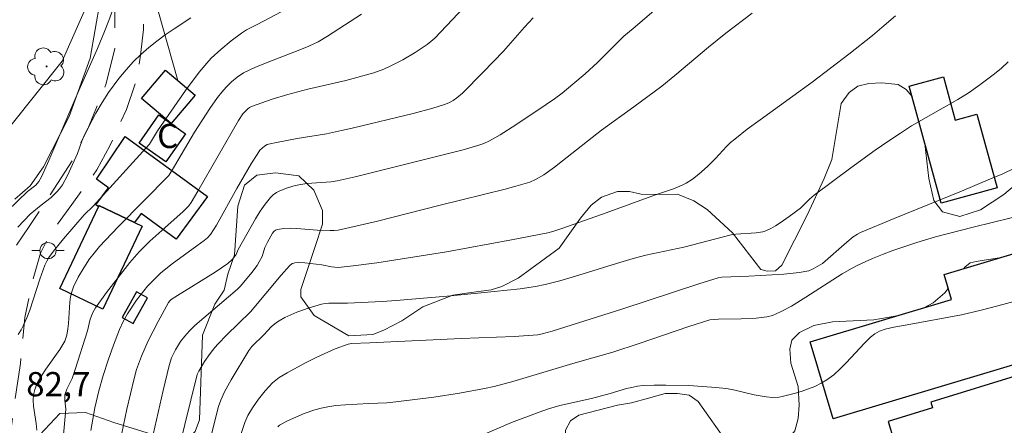
# Model space of a CAD drawing. Units: metres. Extents: x 277327 to 277843, y 1671007 to 1671571.
# Drawn here: x 277622 to 277683, y 1671297 to 1671322 of the extents above; entities that cross this region are included whole.
import ezdxf

# ---------------------------------------------------------------- set-up
doc = ezdxf.new("R2010")
doc.units = ezdxf.units.M
doc.header["$MEASUREMENT"] = 0
doc.linetypes.add('HIDDEN', pattern=[0.375, 0.25, -0.125])
for name, color, linetype, lineweight, true_color in [('Arvores_Isoladas', 7, 'Continuous', 18, 0x00ff33), ('Curvas_Intermediarias', 7, 'Continuous', 9, 0x783c14), ('Curvas_Mestras', 7, 'Continuous', 20, 0x783c14), ('Topon_Pto_Cotado', 7, 'Continuous', 9, 0x783c14), ('Vegetacao', 7, 'Orla8', 9, 0x00ff33)]:
    doc.layers.add(name, color=color, linetype=linetype, lineweight=lineweight, true_color=true_color)
for name, color, linetype, lineweight in [('Cerca', 8, 'Cerca', 20), ('Edificacoes', 7, 'Continuous', 30), ('Muro_Grade', 8, 'Continuous', 20), ('Nao_Pavimentada_S_Mfio', 10, 'HIDDEN', 15), ('Poste', 7, 'Continuous', 9), ('Topon_Fundacao_Const_Ruinas', 7, 'Continuous', 9)]:
    doc.layers.add(name, color=color, linetype=linetype, lineweight=lineweight)
doc.styles.add('Arial', font='arial.ttf', dxfattribs={"height": 1.5})
doc.styles.get("Standard").update_dxf_attribs({"font": 'arial.ttf'})
doc.linetypes.add('Cerca', pattern='A,10,0,["X",Standard,S=1,R=0,X=0,Y=-0.5],0.1', length=10.1)
doc.linetypes.add('Orla8', pattern='A,6,-0.5,["V",Standard,S=1,R=0,X=-0.5,Y=-1],-0.5,6,-0.5,["V",Standard,S=1,R=0,X=-0.5,Y=-1],-0.5', length=14)

# ---------------------------------------------------------------- blocks, each defined once
blk = doc.blocks.new('Arvore')
at = {"layer": 'Arvores_Isoladas'}
blk.add_lwpolyline([(-0.718, 0.493, 0.872324), (-0.722, -0.551, 0.862983), (0.284, -0.827, 0.900105), (0.89, 0.029, 0.863155), (0.262, 0.861, 0.882486)], format="xyb", close=True, dxfattribs=at)
blk.add_circle((0, 0), 0.0286, dxfattribs=at)
blk = doc.blocks.new('Poste')
at = {"layer": 'Poste'}
for points in [[(-0.5, 0), (-1, 0)], [(0.5, 0), (1, 0)]]:
    blk.add_lwpolyline(points, dxfattribs=at)
blk.add_lwpolyline([(0, 0.5, 1), (0, -0.5, 1)], format="xyb", close=True, dxfattribs=at)

msp = doc.modelspace()

# ---------------------------------------------------------------- linework, layer by layer
at = {"layer": 'Cerca', "flags": 128}
msp.add_lwpolyline([(277621.56, 1671310.991), (277622.511, 1671311.822), (277623.341, 1671312.982), (277624.932, 1671316.103), (277626.232, 1671319.725), (277626.853, 1671323.276), (277626.659, 1671324.766)], dxfattribs=at)
at = {"layer": 'Curvas_Intermediarias', "flags": 128}
for points, elevation in [([(277621.3, 1671315.553), (277624.482, 1671319.525), (277626.162, 1671323.306), (277627.353, 1671326.888), (277627.843, 1671329.268), (277629.534, 1671333.05), (277632.805, 1671334.741), (277637.177, 1671338.022), (277641.738, 1671343.394), (277645.71, 1671349.356), (277647.101, 1671351.937), (277648.491, 1671354.028), (277648.391, 1671355.519), (277647.791, 1671358), (277647.391, 1671360.481), (277654.443, 1671364.863), (277659.105, 1671367.354), (277661.086, 1671372.025)], 86), ([(277624.462, 1671295.275), (277624.712, 1671297.966), (277624.652, 1671298.536), (277624.652, 1671298.756), (277624.662, 1671298.866), (277624.782, 1671299.207), (277625.102, 1671299.877), (277625.302, 1671300.437), (277626.052, 1671302.838), (277626.222, 1671303.548), (277626.392, 1671303.968), (277626.552, 1671304.259), (277627.243, 1671305.209), (277627.953, 1671306.139), (277628.673, 1671307.06), (277629.264, 1671307.73), (277629.924, 1671308.38), (277630.844, 1671309.211), (277631.995, 1671310.221), (277632.345, 1671310.571), (277632.485, 1671310.771), (277632.905, 1671311.481), (277635.426, 1671315.853), (277635.696, 1671316.263), (277635.846, 1671316.443), (277635.996, 1671316.583), (277636.106, 1671316.664), (277636.226, 1671316.724), (277636.857, 1671316.964), (277637.497, 1671317.174), (277638.467, 1671317.464), (277639.718, 1671317.794), (277642.069, 1671318.334), (277643.799, 1671318.804), (277644.42, 1671319.044), (277644.82, 1671319.225), (277645.61, 1671319.625), (277646.37, 1671320.075), (277647.101, 1671320.565), (277647.341, 1671320.755), (277647.581, 1671320.965), (277650.832, 1671324.417)], 81), ([(277621.761, 1671302.598), (277621.941, 1671302.888), (277622.091, 1671303.178), (277622.301, 1671303.638), (277622.481, 1671304.109), (277623.111, 1671306.029), (277623.421, 1671306.9), (277623.531, 1671307.15), (277623.671, 1671307.38), (277623.961, 1671307.77), (277624.582, 1671308.53), (277625.862, 1671310.021), (277626.402, 1671310.561), (277629.894, 1671314.383), (277630.404, 1671315.223), (277632.125, 1671317.714), (277632.985, 1671318.864), (277633.445, 1671319.415), (277633.715, 1671319.715), (277634.316, 1671320.265), (277634.956, 1671320.785), (277635.606, 1671321.275), (277635.916, 1671321.475), (277636.576, 1671321.806), (277638.067, 1671322.596)], 83), ([(277622.911, 1671296.676), (277622.871, 1671297.086), (277622.721, 1671298.166), (277622.701, 1671298.526), (277622.721, 1671298.866), (277622.791, 1671299.197), (277622.971, 1671299.627), (277623.201, 1671300.047), (277623.471, 1671300.457), (277624.342, 1671301.668), (277624.652, 1671302.198), (277624.772, 1671302.568), (277624.842, 1671302.958), (277624.882, 1671303.288), (277624.962, 1671304.609), (277625.012, 1671304.939), (277625.092, 1671305.249), (277625.202, 1671305.559), (277625.482, 1671306.149), (277625.822, 1671306.73), (277626.192, 1671307.28), (277626.382, 1671307.54), (277626.803, 1671308.05), (277627.953, 1671309.281), (277631.104, 1671312.452), (277631.454, 1671313.022), (277632.695, 1671315.143), (277633.645, 1671316.603), (277634.125, 1671317.284), (277634.376, 1671317.614), (277634.646, 1671317.934), (277634.976, 1671318.254), (277635.336, 1671318.554), (277635.726, 1671318.804), (277636.466, 1671319.164), (277637.557, 1671319.605), (277639.227, 1671320.235), (277639.778, 1671320.455), (277640.358, 1671320.735), (277640.938, 1671321.085), (277643.049, 1671322.456)], 82), ([(277661.296, 1671322.776), (277659.866, 1671321.565), (277659.305, 1671321.075), (277658.755, 1671320.545), (277657.665, 1671319.445), (277656.894, 1671318.744), (277656.144, 1671318.104), (277655.474, 1671317.554), (277654.994, 1671317.194), (277654.493, 1671316.844), (277652.603, 1671315.583), (277651.642, 1671314.973), (277650.982, 1671314.593), (277650.612, 1671314.443), (277650.242, 1671314.313), (277649.331, 1671314.042), (277642.649, 1671312.362), (277641.528, 1671312.122), (277641.158, 1671312.062), (277639.658, 1671311.952), (277639.287, 1671311.902), (277638.927, 1671311.832), (277638.447, 1671311.692), (277637.977, 1671311.511), (277637.767, 1671311.391), (277637.567, 1671311.251), (277637.397, 1671311.091), (277637.067, 1671310.681), (277636.766, 1671310.241), (277636.476, 1671309.771), (277635.406, 1671307.86), (277635.266, 1671307.55), (277635.156, 1671307.39), (277635.006, 1671307.22), (277634.756, 1671307.01), (277633.965, 1671306.469), (277631.634, 1671305.019), (277631.254, 1671304.769), (277631.154, 1671304.679), (277631.084, 1671304.579), (277630.434, 1671303.408), (277629.814, 1671302.208), (277629.404, 1671301.267), (277629.103, 1671300.427), (277628.953, 1671299.867), (277628.503, 1671297.966), (277627.463, 1671293.014)], 79), ([(277667.249, 1671322.506), (277665.608, 1671321.265), (277664.547, 1671320.405), (277662.467, 1671318.644), (277661.656, 1671317.994), (277659.926, 1671316.704), (277657.905, 1671315.263), (277655.494, 1671313.352), (277655.004, 1671312.972), (277654.343, 1671312.502), (277653.823, 1671312.202), (277653.463, 1671312.042), (277652.613, 1671311.782), (277651.942, 1671311.602), (277647.921, 1671310.621), (277643.939, 1671309.611), (277641.598, 1671309.071), (277641.348, 1671309.04), (277641.098, 1671309.04), (277640.298, 1671309.071), (277639.027, 1671309.171), (277638.617, 1671309.181), (277638.217, 1671309.171), (277637.837, 1671309.111), (277637.717, 1671309.071), (277637.607, 1671308.98), (277637.517, 1671308.87), (277637.217, 1671308.33), (277637.057, 1671307.99), (277636.877, 1671307.44), (277636.706, 1671307.1), (277636.566, 1671306.87), (277636.236, 1671306.439), (277635.536, 1671305.599), (277635.346, 1671305.409), (277632.705, 1671303.158), (277632.375, 1671302.838), (277632.085, 1671302.508), (277631.815, 1671302.158), (277631.514, 1671301.648), (277631.274, 1671301.157), (277631.114, 1671300.687), (277630.754, 1671299.137), (277629.924, 1671295.505)], 78), ([(277676.142, 1671322.346), (277675.432, 1671321.736), (277674.711, 1671321.135), (277673.241, 1671319.965), (277670.97, 1671318.224), (277667.749, 1671315.903), (277666.948, 1671315.313), (277666.168, 1671314.713), (277665.908, 1671314.493), (277665.668, 1671314.253), (277664.968, 1671313.502), (277664.477, 1671313.012), (277663.937, 1671312.532), (277663.557, 1671312.232), (277663.157, 1671311.982), (277662.907, 1671311.852), (277662.367, 1671311.632), (277661.266, 1671311.261), (277658.205, 1671310.141), (277655.524, 1671309.191), (277654.964, 1671309), (277654.584, 1671308.91), (277652.333, 1671308.46), (277648.301, 1671307.73), (277643.999, 1671307.04), (277642.519, 1671306.85), (277641.788, 1671306.77), (277641.588, 1671306.76), (277641.188, 1671306.8), (277640.578, 1671306.91), (277639.538, 1671307.05), (277639.117, 1671307.07), (277638.917, 1671307.05), (277638.837, 1671307.03), (277638.747, 1671306.99), (277638.587, 1671306.86), (277638.057, 1671306.269), (277636.166, 1671303.999), (277634.676, 1671302.558), (277634.155, 1671302.028), (277633.945, 1671301.798), (277633.655, 1671301.427), (277633.315, 1671300.937), (277632.955, 1671300.327), (277632.865, 1671300.117), (277631.704, 1671295.425)], 77), ([(277632.465, 1671322.216), (277631.424, 1671321.535), (277630.874, 1671321.165), (277630.354, 1671320.775), (277629.854, 1671320.375), (277629.374, 1671319.945), (277628.913, 1671319.505), (277628.463, 1671319.004), (277628.003, 1671318.454), (277627.363, 1671317.594), (277626.963, 1671316.974), (277626.572, 1671316.313), (277625.872, 1671314.963), (277625.712, 1671314.583), (277625.442, 1671313.812), (277624.822, 1671312.442), (277624.502, 1671311.882), (277624.322, 1671311.622), (277624.161, 1671311.431), (277623.801, 1671311.091), (277623.191, 1671310.621), (277622.511, 1671310.061), (277621.751, 1671309.251)], 84), ([(277633.755, 1671296.516), (277634.185, 1671298.136), (277634.316, 1671298.536), (277634.546, 1671299.047), (277634.956, 1671299.787), (277636.056, 1671301.618), (277636.246, 1671301.868), (277637.007, 1671302.608), (277637.447, 1671303.078), (277637.767, 1671303.348), (277637.947, 1671303.458), (277638.297, 1671303.648), (277639.037, 1671303.978), (277639.788, 1671304.259), (277640.558, 1671304.489), (277640.788, 1671304.529), (277641.008, 1671304.549), (277642.179, 1671304.549), (277644.329, 1671304.649), (277645.19, 1671304.699), (277648.351, 1671304.979), (277650.452, 1671305.179), (277652.873, 1671305.429), (277653.813, 1671305.569), (277654.423, 1671305.689), (277655.324, 1671305.929), (277656.504, 1671306.279), (277658.845, 1671307.01), (277659.876, 1671307.31), (277660.656, 1671307.52), (277663.017, 1671308.01), (277665.958, 1671308.78), (277666.228, 1671308.81), (277667.499, 1671308.89), (277667.909, 1671308.97), (277668.099, 1671309.03), (277668.399, 1671309.171), (277668.689, 1671309.341), (277668.979, 1671309.521), (277669.539, 1671309.911), (277670.24, 1671310.431), (277670.8, 1671310.981), (277671.1, 1671311.231), (277673.361, 1671312.922), (277674.882, 1671314.022), (277675.652, 1671314.563), (277676.432, 1671315.083), (277677.122, 1671315.523), (277679.994, 1671317.164), (277680.694, 1671317.604), (277681.364, 1671318.064), (277682.264, 1671318.744), (277682.695, 1671319.104), (277683.115, 1671319.485)], 76), ([(277684.485, 1671310.111), (277680.954, 1671309.251), (277678.613, 1671308.65), (277677.463, 1671308.31), (277675.962, 1671307.8), (277675.332, 1671307.56), (277674.711, 1671307.3), (277673.791, 1671306.89), (277673.451, 1671306.72), (277672.821, 1671306.359), (277670.57, 1671304.909), (277669.679, 1671304.359), (277669.049, 1671304.019), (277668.519, 1671303.788), (277668.149, 1671303.688), (277667.499, 1671303.608), (277666.568, 1671303.568), (277665.168, 1671303.548), (277664.627, 1671303.518), (277663.317, 1671303.098), (277660.256, 1671302.048), (277658.615, 1671301.508), (277656.134, 1671300.797), (277652.413, 1671299.687), (277651.252, 1671299.387), (277650.672, 1671299.257), (277649.111, 1671298.967), (277647.531, 1671298.726), (277645.16, 1671298.426), (277644.6, 1671298.376), (277643.489, 1671298.336), (277642.039, 1671298.246), (277641.448, 1671298.196), (277640.958, 1671298.126), (277640.548, 1671298.046), (277640.138, 1671297.936), (277639.488, 1671297.706), (277638.967, 1671297.486), (277638.457, 1671297.246), (277637.967, 1671296.976), (277637.847, 1671296.876)], 74), ([(277650.662, 1671296.426), (277652.343, 1671297.146), (277654.053, 1671297.796), (277654.624, 1671297.996), (277655.334, 1671298.196), (277657.285, 1671298.636), (277658.455, 1671298.937), (277659.465, 1671299.247), (277659.796, 1671299.327), (277660.136, 1671299.397), (277660.486, 1671299.437), (277661.186, 1671299.467), (277661.896, 1671299.467), (277663.317, 1671299.437), (277664.728, 1671299.337), (277665.438, 1671299.277), (277665.768, 1671299.237), (277666.088, 1671299.177), (277667.379, 1671298.856), (277668.109, 1671298.746), (277668.519, 1671298.706), (277668.929, 1671298.726), (277669.119, 1671298.766), (277669.94, 1671298.967), (277670.35, 1671299.087), (277670.75, 1671299.227), (277671.14, 1671299.387), (277671.52, 1671299.577), (277671.87, 1671299.787), (277672.301, 1671300.107), (277672.701, 1671300.467), (277673.081, 1671300.847), (277674.201, 1671302.058), (277674.591, 1671302.438), (277674.852, 1671302.648), (277675.132, 1671302.818), (277675.492, 1671302.938), (277676.032, 1671303.058), (277676.852, 1671303.198), (277680.214, 1671303.828), (277681.434, 1671304.099), (277682.475, 1671304.369), (277684.535, 1671304.939)], 73)]:
    msp.add_lwpolyline(points, dxfattribs=dict(at, elevation=elevation))
at = {"layer": 'Curvas_Mestras', "flags": 128}
for points, elevation in [([(277620.44, 1671309.651), (277622.351, 1671311.461), (277622.861, 1671311.862), (277623.041, 1671312.072), (277623.211, 1671312.362), (277623.671, 1671313.382), (277625.522, 1671317.724), (277626.682, 1671320.325), (277627.123, 1671321.375), (277627.383, 1671322.046), (277628.203, 1671324.357)], 85), ([(277626.272, 1671296.656), (277626.522, 1671298.066), (277626.763, 1671299.117), (277627.033, 1671300.067), (277627.343, 1671301.007), (277627.663, 1671301.938), (277628.043, 1671302.908), (277628.273, 1671303.408), (277628.533, 1671303.888), (277629.093, 1671304.719), (277629.544, 1671305.309), (277629.784, 1671305.589), (277630.294, 1671306.119), (277630.614, 1671306.419), (277631.304, 1671306.97), (277632.825, 1671308.1), (277633.295, 1671308.42), (277633.505, 1671308.6), (277633.675, 1671308.79), (277634.045, 1671309.381), (277635.316, 1671311.652), (277636.226, 1671313.212), (277636.566, 1671313.752), (277636.746, 1671314.012), (277636.877, 1671314.153), (277637.027, 1671314.273), (277637.187, 1671314.363), (277637.277, 1671314.393), (277637.867, 1671314.523), (277639.057, 1671314.743), (277640.868, 1671315.043), (277641.798, 1671315.233), (277642.469, 1671315.383), (277646.24, 1671316.303), (277647.451, 1671316.623), (277648.191, 1671316.844), (277648.461, 1671316.964), (277648.711, 1671317.104), (277648.951, 1671317.274), (277649.291, 1671317.554), (277650.582, 1671318.854), (277651.842, 1671320.155), (277653.143, 1671321.645), (277653.673, 1671322.226)], 80), ([(277635.586, 1671296.476), (277635.806, 1671297.146), (277635.996, 1671297.576), (277636.276, 1671298.056), (277636.656, 1671298.596), (277637.067, 1671299.117), (277637.517, 1671299.597), (277637.727, 1671299.767), (277637.947, 1671299.927), (277638.427, 1671300.217), (277639.538, 1671300.817), (277640.278, 1671301.187), (277641.418, 1671301.708), (277642.209, 1671302.008), (277642.419, 1671302.038), (277643.559, 1671302.078), (277649.211, 1671302.358), (277652.503, 1671302.478), (277653.963, 1671302.578), (277654.243, 1671302.638), (277654.854, 1671302.808), (277659.245, 1671304.199), (277663.947, 1671305.739), (277665.148, 1671306.119), (277665.378, 1671306.149), (277667.038, 1671306.209), (277669.219, 1671306.349), (277670.17, 1671306.449), (277670.77, 1671306.55), (277671.02, 1671306.66), (277671.6, 1671307), (277673.111, 1671308.32), (277673.511, 1671308.65), (277673.781, 1671308.82), (277673.971, 1671308.92), (277676.052, 1671309.791), (277680.224, 1671311.491), (277682.024, 1671312.242), (277682.775, 1671312.562), (277683.515, 1671312.902)], 75)]:
    msp.add_lwpolyline(points, dxfattribs=dict(at, elevation=elevation))
at = {"layer": 'Edificacoes', "flags": 128}
for points in [[(277631.654, 1671318.344), (277632.735, 1671317.425), (277631.246, 1671315.671), (277629.413, 1671317.227), (277630.902, 1671318.981)], [(277681.174, 1671316.25), (277682.423, 1671311.69), (277678.963, 1671310.741), (277676.978, 1671317.987), (277679.1, 1671318.568), (277679.836, 1671315.884)], [(277629.264, 1671314.463), (277630.474, 1671316.203), (277632.135, 1671315.043), (277630.924, 1671313.302)], [(277626.737, 1671310.512), (277626.577, 1671310.629), (277627.355, 1671311.694), (277626.615, 1671312.234), (277628.389, 1671314.868), (277633.491, 1671311.142), (277631.563, 1671308.502), (277629.382, 1671310.094), (277628.978, 1671309.541), (277626.77, 1671310.583)], [(277626.737, 1671310.512), (277626.77, 1671310.583), (277628.978, 1671309.541), (277629.443, 1671309.322), (277627.017, 1671304.18), (277624.344, 1671305.441)], [(277688.895, 1671302.351), (277672.27, 1671297.384), (277670.847, 1671302.147), (277679.606, 1671304.764), (277679.141, 1671306.323), (277687.006, 1671308.673)], [(277628.883, 1671303.278), (277629.784, 1671304.869), (277629.103, 1671305.249), (277628.203, 1671303.658)], [(277680.544, 1671292.185), (277680.473, 1671292.419), (277687.917, 1671294.609), (277686.162, 1671300.347), (277684.225, 1671299.754), (277684.095, 1671300.18), (277678.322, 1671298.413), (277678.432, 1671298.052), (277675.677, 1671297.209), (277676.028, 1671296.064), (277674.855, 1671295.706), (277676.306, 1671290.964)]]:
    msp.add_lwpolyline(points, close=True, dxfattribs=at)
at = {"layer": 'Muro_Grade', "flags": 128}
for points in [[(277631.654, 1671318.344), (277630.154, 1671323.696), (277633.685, 1671324.627)], [(277714.293, 1671309.94), (277688.895, 1671302.351), (277672.27, 1671297.384)]]:
    msp.add_lwpolyline(points, dxfattribs=at)
at = {"layer": 'Nao_Pavimentada_S_Mfio', "ltscale": 10, "flags": 128}
msp.add_lwpolyline([(277710.064, 1671343.939), (277709.818, 1671344.435), (277709.625, 1671344.696), (277709.476, 1671344.866), (277709.24, 1671345.039), (277708.956, 1671345.149), (277708.613, 1671345.231), (277708.22, 1671345.267), (277697.307, 1671342.175), (277684.466, 1671339.051), (277662.141, 1671332.763), (277649.422, 1671329.33), (277630.555, 1671324.668), (277630.21, 1671324.571), (277630.045, 1671324.515), (277629.884, 1671324.447), (277629.791, 1671324.382), (277629.71, 1671324.313), (277629.656, 1671324.226), (277629.61, 1671324.117), (277629.567, 1671323.934), (277629.525, 1671323.409), (277629.524, 1671321.505), (277629.354, 1671319.905), (277629.093, 1671318.334), (277628.473, 1671316.533), (277627.453, 1671314.293), (277626.642, 1671312.802), (277625.092, 1671310.651), (277623.751, 1671308.85), (277623.151, 1671307.64), (277622.621, 1671305.829), (277622.171, 1671303.648), (277621.901, 1671300.807), (277621.36, 1671297.066), (277620.82, 1671294.615), (277619.21, 1671294.835), (277619.57, 1671296.886), (277618.899, 1671297.096), (277618.639, 1671296.906), (277618.309, 1671296.235), (277617.959, 1671295.655), (277617.119, 1671295.685), (277614.007, 1671296.666), (277613.861, 1671296.656), (277613.69, 1671296.639), (277613.583, 1671296.615), (277613.434, 1671296.572), (277613.321, 1671296.518), (277613.199, 1671296.442), (277613.023, 1671296.3), (277612.87, 1671296.125), (277612.726, 1671295.949), (277610.628, 1671293.23), (277608.163, 1671289.501), (277606.702, 1671287.197), (277606.129, 1671286.274), (277606.086, 1671286.206), (277605.474, 1671285.219), (277604.819, 1671283.98), (277600.879, 1671273.928), (277600.544, 1671273.12), (277600.168, 1671272.193), (277599.94, 1671271.676), (277599.702, 1671271.163), (277599.433, 1671270.622), (277599.162, 1671270.109), (277598.838, 1671269.496), (277598.541, 1671268.965), (277598.247, 1671268.469), (277597.882, 1671267.87), (277596.512, 1671265.711), (277587.184, 1671250.556), (277585.58, 1671247.982), (277584.816, 1671246.872), (277584.107, 1671245.888), (277580.875, 1671241.609), (277579.175, 1671239.432), (277578.465, 1671239.986), (277579.294, 1671241.034), (277583.382, 1671246.423), (277584.08, 1671247.391), (277584.826, 1671248.475), (277586.418, 1671251.03), (277595.75, 1671266.191), (277597.118, 1671268.345), (277597.475, 1671268.933), (277597.76, 1671269.415), (277598.047, 1671269.927), (277598.366, 1671270.529), (277598.634, 1671271.038), (277598.891, 1671271.553), (277599.117, 1671272.042), (277599.338, 1671272.544), (277599.711, 1671273.462), (277600.043, 1671274.261), (277603.991, 1671284.336), (277604.467, 1671285.618), (277604.952, 1671286.911), (277604.977, 1671286.992), (277604.995, 1671287.101), (277604.996, 1671287.177), (277604.986, 1671287.241), (277604.958, 1671287.292), (277604.914, 1671287.343), (277604.849, 1671287.368), (277604.768, 1671287.387), (277604.652, 1671287.395), (277604.191, 1671287.355), (277603.36, 1671287.248), (277602.323, 1671287.087), (277600.784, 1671286.86), (277599.493, 1671286.63), (277598.62, 1671286.551), (277598.115, 1671286.579), (277597.536, 1671286.681), (277597.132, 1671286.75), (277596.942, 1671286.766), (277596.841, 1671286.767), (277596.73, 1671286.756), (277596.596, 1671286.732), (277596.376, 1671286.665), (277596.119, 1671286.551), (277595.588, 1671286.299), (277595.151, 1671286.093), (277594.762, 1671285.903), (277594.382, 1671285.708), (277594.129, 1671285.559), (277593.907, 1671285.427), (277593.661, 1671285.258), (277593.486, 1671285.13), (277593.348, 1671285.027), (277593.165, 1671284.869), (277593.041, 1671284.743), (277592.902, 1671284.585), (277592.689, 1671284.302), (277590.292, 1671280.42), (277589.446, 1671279.016), (277588.683, 1671277.909), (277586.841, 1671275.409), (277586.277, 1671274.595), (277585.817, 1671273.93), (277585.381, 1671273.322), (277584.981, 1671272.791), (277584.58, 1671272.336), (277584.264, 1671271.983), (277583.186, 1671270.854), (277582.694, 1671270.288), (277582.224, 1671269.694), (277581.665, 1671268.878), (277581.081, 1671267.966), (277577.72, 1671262.244), (277571.2, 1671250.778), (277565.868, 1671241.378), (277564.391, 1671239.019), (277563.068, 1671236.845), (277561.925, 1671234.893), (277560.536, 1671232.671), (277558.335, 1671229.375), (277555.014, 1671224.505), (277554.883, 1671224.399), (277554.694, 1671224.306), (277554.412, 1671224.198), (277553.789, 1671224.006), (277553.544, 1671223.907), (277553.35, 1671223.803), (277553.198, 1671223.701), (277552.995, 1671223.539), (277552.811, 1671223.355), (277551.865, 1671222.185), (277549.09, 1671219.022), (277548.139, 1671217.872), (277547.423, 1671216.922), (277546.88, 1671216.038), (277546.455, 1671215.222), (277546.111, 1671214.481), (277545.594, 1671213.168), (277545.017, 1671211.615), (277544.446, 1671210.069), (277544.025, 1671209.067), (277543.49, 1671208.049), (277542.746, 1671206.904), (277542.114, 1671205.998), (277541.617, 1671205.339), (277541.002, 1671204.67), (277539.465, 1671203.164), (277533.478, 1671197.017), (277529.058, 1671192.871), (277527.108, 1671191.133), (277524.542, 1671188.87), (277524.174, 1671188.529), (277523.962, 1671188.269), (277523.873, 1671188.145), (277523.793, 1671187.994), (277523.727, 1671187.829), (277523.677, 1671187.664), (277523.649, 1671187.536), (277523.627, 1671187.346), (277523.628, 1671186.999), (277523.69, 1671186.429), (277523.786, 1671185.555), (277523.787, 1671185.06), (277523.734, 1671184.529), (277523.659, 1671184.069), (277523.597, 1671183.777), (277523.538, 1671183.505), (277523.442, 1671183.237), (277523.344, 1671183.018), (277523.153, 1671182.643), (277522.91, 1671182.222), (277522.546, 1671181.72), (277522.113, 1671181.224), (277521.488, 1671180.677), (277521.209, 1671180.431), (277521.113, 1671180.333), (277521.046, 1671180.253), (277520.971, 1671180.13), (277520.941, 1671180.081), (277520.719, 1671179.463), (277520.067, 1671177.164), (277520.051, 1671177.077), (277520.051, 1671176.976), (277520.065, 1671176.919), (277520.106, 1671176.854), (277520.172, 1671176.782), (277520.327, 1671176.64), (277520.928, 1671176.154), (277521.562, 1671175.588), (277522.166, 1671174.985), (277522.781, 1671174.324), (277524.38, 1671172.338), (277524.565, 1671172.146), (277524.699, 1671172.026), (277524.81, 1671171.945), (277524.948, 1671171.855), (277525.131, 1671171.764), (277525.305, 1671171.702), (277525.472, 1671171.669), (277525.651, 1671171.656), (277525.838, 1671171.657), (277526.043, 1671171.672), (277526.253, 1671171.708), (277526.457, 1671171.758), (277526.681, 1671171.823), (277534.525, 1671174.193), (277535.046, 1671172.469), (277527.192, 1671170.096), (277526.923, 1671170.019), (277526.621, 1671169.944), (277526.262, 1671169.883), (277525.992, 1671169.872), (277525.762, 1671169.885), (277525.627, 1671169.904), (277525.497, 1671169.938), (277525.383, 1671169.99), (277525.277, 1671170.057), (277525.147, 1671170.161), (277524.958, 1671170.342), (277522.176, 1671173.8), (277521.59, 1671174.429), (277521.013, 1671175.006), (277520.409, 1671175.544), (277519.805, 1671176.033), (277519.603, 1671176.217), (277519.478, 1671176.357), (277519.393, 1671176.478), (277519.337, 1671176.584), (277519.303, 1671176.671), (277519.278, 1671176.763), (277519.26, 1671176.848), (277519.243, 1671176.998), (277519.256, 1671177.179), (277519.287, 1671177.347), (277519.956, 1671179.705), (277520.184, 1671180.355), (277520.237, 1671180.462), (277520.285, 1671180.543), (277520.393, 1671180.721), (277520.519, 1671180.871), (277520.658, 1671181.013), (277520.96, 1671181.278), (277521.545, 1671181.79), (277521.919, 1671182.219), (277522.238, 1671182.659), (277522.45, 1671183.025), (277522.621, 1671183.363), (277522.699, 1671183.536), (277522.767, 1671183.726), (277522.815, 1671183.945), (277522.872, 1671184.216), (277522.94, 1671184.633), (277522.986, 1671185.099), (277522.985, 1671185.511), (277522.894, 1671186.342), (277522.827, 1671186.954), (277522.826, 1671187.392), (277522.859, 1671187.667), (277522.901, 1671187.866), (277522.952, 1671188.104), (277523.327, 1671188.756), (277523.589, 1671189.078), (277524.013, 1671189.47), (277526.577, 1671191.732), (277527.477, 1671192.534), (277528.568, 1671193.509), (277533.624, 1671198.314), (277538.899, 1671203.729), (277540.427, 1671205.227), (277541.001, 1671205.851), (277541.466, 1671206.468), (277542.082, 1671207.351), (277542.799, 1671208.454), (277543.301, 1671209.409), (277543.702, 1671210.363), (277544.267, 1671211.893), (277544.846, 1671213.454), (277545.375, 1671214.797), (277545.737, 1671215.575), (277546.184, 1671216.433), (277546.761, 1671217.373), (277547.511, 1671218.368), (277548.481, 1671219.541), (277551.253, 1671222.701), (277552.816, 1671224.634), (277554.066, 1671225.281), (277554.175, 1671225.406), (277557.34, 1671230.047), (277559.528, 1671233.323), (277560.898, 1671235.515), (277562.038, 1671237.46), (277563.369, 1671239.649), (277564.837, 1671241.993), (277570.157, 1671251.371), (277576.681, 1671262.845), (277580.058, 1671268.594), (277580.702, 1671269.488), (277581.312, 1671270.376), (277581.77, 1671271.055), (277582.299, 1671271.663), (277583.382, 1671272.798), (277583.683, 1671273.133), (277584.05, 1671273.55), (277584.418, 1671274.038), (277584.836, 1671274.623), (277585.287, 1671275.275), (277585.865, 1671276.108), (277587.703, 1671278.603), (277588.434, 1671279.663), (277589.267, 1671281.045), (277591.59, 1671284.807), (277591.729, 1671285.023), (277591.971, 1671285.345), (277592.162, 1671285.56), (277592.342, 1671285.745), (277592.597, 1671285.964), (277592.772, 1671286.095), (277592.98, 1671286.248), (277593.263, 1671286.43), (277593.527, 1671286.576), (277593.826, 1671286.719), (277594.123, 1671286.838), (277594.398, 1671286.935), (277594.789, 1671287.061), (277595.325, 1671287.201), (277595.781, 1671287.304), (277596.275, 1671287.405), (277596.769, 1671287.485), (277597.27, 1671287.542), (277597.426, 1671287.557), (277597.6, 1671287.556), (277597.789, 1671287.541), (277597.954, 1671287.518), (277599.005, 1671287.278), (277599.396, 1671287.17), (277599.517, 1671287.156), (277599.641, 1671287.154), (277599.795, 1671287.165), (277599.87, 1671287.175), (277599.942, 1671287.193), (277599.989, 1671287.208), (277601.401, 1671287.797), (277601.64, 1671287.885), (277601.978, 1671287.962), (277602.293, 1671288.004), (277602.616, 1671288.026), (277605.312, 1671288.316), (277605.466, 1671288.345), (277605.566, 1671288.378), (277605.663, 1671288.444), (277606.244, 1671288.993), (277608.045, 1671291.994), (277609.636, 1671294.695), (277611.006, 1671296.486), (277612.317, 1671297.606), (277613.347, 1671297.556), (277615.628, 1671297.006), (277616.869, 1671296.796), (277617.509, 1671297.156), (277618.649, 1671298.796), (277619.83, 1671301.668), (277620.83, 1671305.579), (277621.641, 1671308.1), (277622.441, 1671309.301), (277623.681, 1671311.141), (277625.112, 1671313.362), (277626.122, 1671315.453), (277627.203, 1671318.084), (277627.753, 1671320.305), (277627.763, 1671322.706), (277627.853, 1671324.607), (277628.263, 1671325.947), (277629.264, 1671326.928), (277631.506, 1671328.188), (277631.651, 1671328.358), (277631.754, 1671328.591), (277631.808, 1671328.815), (277631.791, 1671329.056), (277631.733, 1671329.305), (277631.428, 1671329.811), (277630.68, 1671330.9), (277629.961, 1671331.925), (277628.899, 1671333.737), (277627.964, 1671335.489), (277627.337, 1671336.526), (277626.99, 1671337.044), (277626.515, 1671337.618), (277626.143, 1671337.981), (277624.46, 1671339.464), (277621.757, 1671342.01), (277620.321, 1671343.268), (277619.521, 1671344.252), (277618.946, 1671345.049), (277618.371, 1671346.144), (277617.937, 1671347.237), (277617.306, 1671348.812), (277611.62, 1671364.169), (277597.697, 1671353.949), (277595.915, 1671352.958), (277594.604, 1671352.494), (277593.036, 1671352.142), (277590.049, 1671351.579), (277589.36, 1671351.437), (277589.144, 1671351.392), (277588.924, 1671351.337), (277588.688, 1671351.267), (277588.514, 1671351.206), (277588.396, 1671351.153), (277588.284, 1671351.083), (277588.18, 1671350.991), (277588.024, 1671350.829), (277587.915, 1671350.653), (277572.61, 1671318.973), (277560.848, 1671296.829), (277558.339, 1671292.547), (277556.434, 1671289.801), (277555.411, 1671288.451), (277553.715, 1671286.473), (277552.343, 1671285.03), (277550.808, 1671283.563), (277549.298, 1671282.283), (277547.876, 1671281.169), (277546.265, 1671280.022), (277545.169, 1671279.29), (277544.289, 1671278.825), (277543.285, 1671278.395), (277542.236, 1671278.072), (277541.262, 1671277.843), (277540.003, 1671277.642), (277538.741, 1671277.508), (277537.228, 1671277.457), (277536.547, 1671277.445), (277535.896, 1671277.464), (277535.235, 1671277.506), (277534.883, 1671277.538), (277534.524, 1671277.585), (277534.112, 1671277.657), (277533.701, 1671277.746), (277533.363, 1671277.832), (277532.886, 1671277.972), (277532.09, 1671278.29), (277531.635, 1671278.499), (277531.077, 1671278.775), (277530.15, 1671279.375), (277529.553, 1671280.055), (277529.121, 1671280.851), (277528.668, 1671282.105), (277528.493, 1671282.448), (277528.153, 1671282.996), (277527.777, 1671283.662), (277527.44, 1671284.286), (277527.045, 1671285.041), (277526.397, 1671286.337), (277525.697, 1671287.732), (277525.425, 1671288.437), (277525.132, 1671289.227), (277524.925, 1671289.927), (277524.749, 1671290.605), (277524.574, 1671291.413), (277524.513, 1671291.793), (277524.456, 1671292.137), (277524.4, 1671292.654), (277524.371, 1671293.195), (277524.365, 1671293.878), (277524.314, 1671296.005), (277524.325, 1671298.537), (277524.301, 1671300.979), (277524.182, 1671302.752), (277523.973, 1671304.306), (277523.553, 1671306.235), (277522.988, 1671308.384), (277522.224, 1671310.793), (277521.572, 1671312.515), (277520.663, 1671314.794), (277519.592, 1671317.026), (277518.754, 1671318.653), (277517.659, 1671320.351), (277516.472, 1671322.048), (277515.305, 1671323.581), (277514.167, 1671324.931), (277513.119, 1671325.977), (277511.887, 1671327.036), (277510.077, 1671328.569), (277507.234, 1671330.67), (277506.558, 1671331.01), (277504.629, 1671332.48), (277504.191, 1671332.891), (277497.955, 1671337.444), (277496.745, 1671338.181), (277495.493, 1671338.861), (277494.819, 1671339.188), (277493.994, 1671339.532), (277493.523, 1671339.714), (277492.975, 1671339.891), (277492.375, 1671340.042), (277491.799, 1671340.151), (277491.327, 1671340.209), (277490.765, 1671340.192), (277490.309, 1671340.12), (277489.777, 1671339.97), (277489.224, 1671339.686), (277488.707, 1671339.321), (277487.801, 1671338.349), (277486.571, 1671336.728), (277486.109, 1671336.157), (277485.373, 1671335.399), (277482.783, 1671333.064), (277481.177, 1671331.637), (277475.271, 1671326.678), (277469.212, 1671321.825), (277465.916, 1671319.073), (277464.978, 1671318.343), (277464.358, 1671317.826), (277460.213, 1671314.292), (277448.731, 1671304.521), (277434.097, 1671292.296), (277417.703, 1671278.434), (277402.507, 1671265.207), (277394.991, 1671258.781), (277389.646, 1671254.211), (277387.61, 1671252.768), (277385.464, 1671251.426), (277383.565, 1671250.432), (277381.146, 1671249.371), (277376.784, 1671247.598), (277371.221, 1671245.411), (277358.101, 1671240.46), (277356.328, 1671239.854), (277356.18, 1671239.795), (277356.028, 1671239.711), (277355.942, 1671239.644), (277355.828, 1671239.532), (277355.763, 1671239.454), (277355.72, 1671239.379), (277355.706, 1671239.315), (277355.696, 1671239.238), (277355.702, 1671239.13), (277355.721, 1671239.048), (277355.78, 1671238.939), (277355.812, 1671238.892), (277355.874, 1671238.803), (277355.953, 1671238.712), (277356.108, 1671238.557), (277356.262, 1671238.41), (277360.062, 1671235.296), (277360.634, 1671234.81), (277361.043, 1671234.335), (277361.366, 1671233.869), (277361.705, 1671233.264), (277364.631, 1671227.202), (277364.887, 1671226.574), (277365.152, 1671225.837), (277365.488, 1671224.777), (277367.744, 1671218.105), (277368.275, 1671216.311), (277368.686, 1671214.757), (277369.057, 1671213.181), (277369.508, 1671210.721), (277369.687, 1671209.037), (277369.807, 1671206.646), (277369.769, 1671205.368), (277369.671, 1671203.908), (277369.413, 1671201.991), (277368.93, 1671200.048), (277368.175, 1671198.095), (277365.568, 1671192.385), (277364.867, 1671191.123), (277364.075, 1671189.772), (277363.447, 1671188.737), (277363.216, 1671188.323), (277362.971, 1671187.855), (277362.656, 1671187.18), (277361.504, 1671184.369), (277359.127, 1671179.329), (277358.066, 1671178.039), (277357.096, 1671177.569), (277355.495, 1671176.918), (277354.415, 1671176.358), (277353.565, 1671175.618), (277353.285, 1671175.268), (277353.305, 1671174.777), (277353.907, 1671173.236), (277354.289, 1671171.616), (277354.642, 1671169.777), (277354.787, 1671168.41), (277354.785, 1671166.826), (277354.643, 1671164.798), (277354.61, 1671164.457), (277354.547, 1671164.146), (277354.469, 1671163.879), (277354.365, 1671163.552), (277354.186, 1671163.155), (277353.924, 1671162.717), (277353.626, 1671162.262), (277350.203, 1671157.02), (277350.02, 1671156.725), (277349.841, 1671156.42), (277349.65, 1671156.052), (277349.453, 1671155.641), (277349.161, 1671154.947), (277348.869, 1671154.039), (277347.872, 1671150.196), (277347.696, 1671149.388), (277347.593, 1671148.636), (277347.559, 1671148.044), (277347.578, 1671147.619), (277347.66, 1671147.045), (277347.786, 1671146.483), (277347.943, 1671145.912), (277348.155, 1671145.284), (277348.437, 1671144.507), (277348.81, 1671143.583), (277349.336, 1671142.488), (277351.721, 1671137.784), (277350.561, 1671137.196), (277348.17, 1671141.912), (277347.62, 1671143.058), (277347.223, 1671144.042), (277346.928, 1671144.855), (277346.7, 1671145.531), (277346.524, 1671146.168), (277346.38, 1671146.81), (277346.281, 1671147.497), (277346.256, 1671148.052), (277346.297, 1671148.762), (277346.414, 1671149.615), (277346.607, 1671150.498), (277347.619, 1671154.402), (277347.861, 1671155.153), (277348.266, 1671156.175), (277348.486, 1671156.633), (277348.702, 1671157.049), (277348.907, 1671157.397), (277349.105, 1671157.718), (277352.538, 1671162.974), (277352.822, 1671163.408), (277353.031, 1671163.757), (277353.148, 1671164.017), (277353.225, 1671164.26), (277353.284, 1671164.459), (277353.322, 1671164.649), (277353.347, 1671164.906), (277353.484, 1671166.872), (277353.487, 1671168.342), (277353.354, 1671169.585), (277353.017, 1671171.344), (277352.662, 1671172.847), (277352.114, 1671174.249), (277351.548, 1671175.396), (277350.655, 1671176.598), (277349.47, 1671177.762), (277347.483, 1671179.254), (277343.837, 1671181.582), (277343.665, 1671181.698)], dxfattribs=at)
at = {"layer": 'Vegetacao', "flags": 128}
for points in [[(277677.956, 1671314.415), (277677.956, 1671314.415), (277678.195, 1671312.268), (277678.504, 1671310.907), (277679.041, 1671310.208), (277680.114, 1671309.903), (277681.399, 1671310.319), (277682.851, 1671311.28), (277683.892, 1671312.158), (277684.933, 1671313.255), (277686.029, 1671314.435), (277687.234, 1671315.45), (277688.139, 1671316.409), (277688.467, 1671317.15), (277688.85, 1671318.521), (277689.425, 1671319.783), (277690.191, 1671320.852), (277691.041, 1671321.51), (277691.243, 1671321.603)], [(277627.701, 1671286.385), (277628.213, 1671288.345), (277627.748, 1671289.787), (277626.82, 1671290.868), (277623.42, 1671292.771), (277622.595, 1671294.213), (277622.594, 1671295.449), (277623.109, 1671296.376), (277624.343, 1671297.716), (277625.94, 1671297.769), (277627.692, 1671297.152), (277631.813, 1671295.867), (277632.123, 1671295.97), (277632.74, 1671296.589), (277632.997, 1671297.31), (277633.188, 1671302.56), (277633.949, 1671304.49), (277634.532, 1671305.342), (277634.756, 1671306.329), (277635.159, 1671307.541), (277635.381, 1671310.546), (277635.784, 1671311.848), (277636.546, 1671312.476), (277637.713, 1671312.612), (277639.148, 1671312.433), (277640.091, 1671311.536), (277640.63, 1671310.281), (277640.63, 1671309.429), (277640.138, 1671307.992), (277639.287, 1671305.39), (277639.287, 1671304.942), (277640.096, 1671303.775), (277642.25, 1671302.521), (277643.74, 1671302.594), (277644.419, 1671302.862), (277645.544, 1671303.452), (277646.847, 1671304.31), (277648.704, 1671305.044), (277649.829, 1671305.205), (277651.079, 1671305.367), (277651.74, 1671305.581), (277652.74, 1671306.082), (277655.293, 1671307.941), (277656.613, 1671309.8), (277657.273, 1671310.621), (277657.917, 1671311.104), (277658.898, 1671311.462), (277659.648, 1671311.462), (277660.363, 1671311.302), (277661.345, 1671311.285), (277662.632, 1671311.303), (277663.632, 1671310.875), (277664.471, 1671310.34), (277666.027, 1671308.894), (277667.796, 1671306.628), (277668.189, 1671306.52), (277668.689, 1671306.538), (277669.082, 1671306.897), (277670.652, 1671309.987), (277671.704, 1671312.274), (277672.185, 1671313.435), (277672.773, 1671316.919), (277673.255, 1671317.597), (277673.79, 1671317.99), (277674.486, 1671318.152), (277675.291, 1671318.188), (277676.29, 1671318.081), (277676.79, 1671317.778), (277677.155, 1671317.339)], [(277682.571, 1671307.354), (277681.635, 1671307.214), (277681.137, 1671307.134), (277680.758, 1671307.034), (277680.439, 1671306.775), (277680.372, 1671306.691)], [(277679.4, 1671305.454), (277679.191, 1671305.187), (277678.458, 1671304.565), (277677.889, 1671304.251)], [(277676.208, 1671303.749), (277674.786, 1671303.517), (277672.229, 1671303.389), (277671.062, 1671303.168), (277670.178, 1671302.725), (277669.704, 1671302.252), (277669.578, 1671301.684), (277669.642, 1671300.831), (277670.096, 1671299.381), (277670.163, 1671298.218), (277670.097, 1671297.387), (277669.897, 1671296.623), (277669.466, 1671296.09), (277668.935, 1671295.824), (277667.905, 1671295.525), (277666.841, 1671295.524), (277665.745, 1671295.856), (277663.902, 1671298.443), (277663.354, 1671298.844), (277662.623, 1671298.955), (277661.855, 1671298.954), (277660.832, 1671298.66), (277659.771, 1671298.367), (277658.895, 1671298.221), (277656.512, 1671297.613), (277655.991, 1671297.256), (277655.69, 1671296.681), (277655.663, 1671296.049), (277656.157, 1671294.542), (277656.131, 1671293.199), (277656.104, 1671291.938), (277655.831, 1671290.731), (277655.311, 1671289.744), (277654.439, 1671288.659), (277653.707, 1671287.612), (277653.672, 1671286.845), (277654.022, 1671286.042), (277654.65, 1671284.822), (277654.721, 1671283.845), (277654.582, 1671282.659), (277653.746, 1671281.577), (277653.481, 1671281.443)]]:
    msp.add_lwpolyline(points, dxfattribs=at)

# ---------------------------------------------------------------- block references
at = {"layer": 'Arvores_Isoladas'}
msp.add_blockref('Arvore', (277623.525, 1671319.21), dxfattribs=at)
at = {"layer": 'Poste'}
msp.add_blockref('Poste', (277623.611, 1671307.8), dxfattribs=at)

# ---------------------------------------------------------------- texts
at = {"layer": 'Topon_Fundacao_Const_Ruinas', "style": 'Arial'}
msp.add_text('C', height=1.5, dxfattribs=at).set_placement((277630.374, 1671314.153))
at = {"layer": 'Topon_Pto_Cotado', "style": 'Arial'}
msp.add_text('82,7', height=1.5, dxfattribs=at).set_placement((277622.263, 1671298.774, 82.69))

doc.saveas('drawing.dxf')
